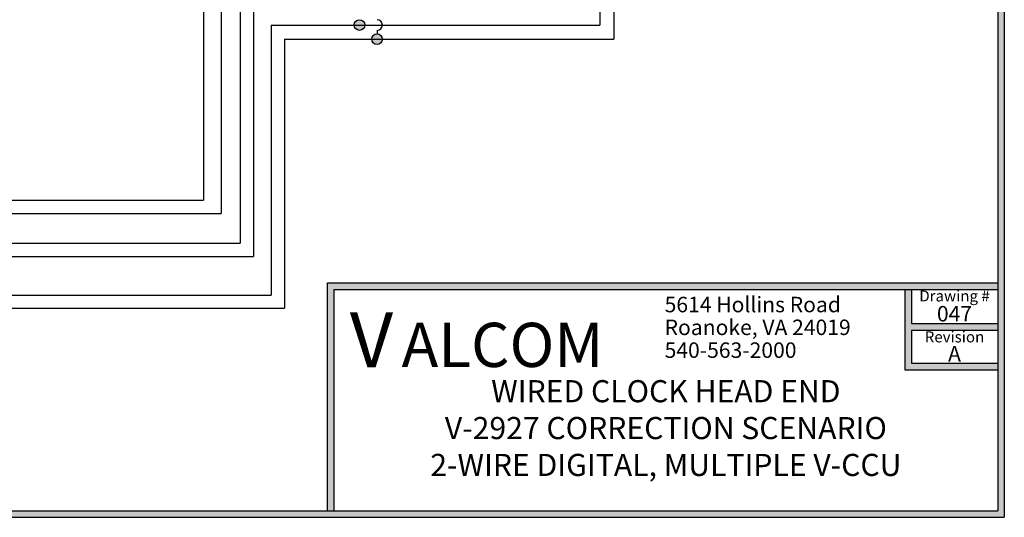
# Model space of a CAD drawing. Units: inches. Extents: x 0 to 85.7, y 0 to 8.6.
# Drawn here: x 6.6 to 11.1, y 0 to 2.3 of the extents above; entities that cross this region are included whole.
import ezdxf
from ezdxf.enums import TextEntityAlignment as Align

# ---------------------------------------------------------------- set-up
doc = ezdxf.new("R2010")
doc.units = ezdxf.units.IN
doc.header["$MEASUREMENT"] = 0
doc.styles.add('style1', font='txt')

msp = doc.modelspace()

# ---------------------------------------------------------------- hatches: boundary and pattern name
h = msp.add_hatch(color=256)
h.paths.add_polyline_path([(11.06, 8.56), (11.06, 0), (0, 0), (0, 8.56)])
h.paths.add_polyline_path([(11.03, 8.53), (11.03, 0.03), (0.03, 0.03), (0.03, 8.53)], flags=16)
h = msp.add_hatch(color=256)
h.paths.add_polyline_path([(8.169, 2.2261, 1), (8.1207, 2.2261, 1)])
h.paths.add_polyline_path([(8.2484, 2.1623, 1), (8.2001, 2.1623, 1)])
msp.add_hatch(color=256).paths.add_polyline_path([(8.03, 1.03), (11.03, 1.03), (11.03, 1.06), (8, 1.06), (8, 0.03), (8.03, 0.03)])
h = msp.add_hatch(color=256)
h.dxf.hatch_style = 1
h.paths.add_polyline_path([(10.6397, 0.8465), (11.03, 0.8465), (11.03, 0.8765), (10.6397, 0.8765), (10.6397, 1.03), (10.6097, 1.03), (10.6097, 0.6672), (11.03, 0.6672), (11.03, 0.6972), (10.6397, 0.6972)])

# ---------------------------------------------------------------- linework, layer by layer
for p, q in [((11.06, 8.56), (11.06, 0)), ((11.03, 8.53), (11.03, 0.03)), ((7.519, 3.8445), (7.519, 1.3738)), ((9.2945, 2.6293), (9.2945, 2.1623)), ((7.8063, 2.1623), (9.2945, 2.1623)), ((8, 0.03), (8, 1.06)), ((8, 1.06), (11.03, 1.06)), ((8.03, 1.03), (11.03, 1.03)), ((8.03, 0.03), (8.03, 1.03)), ((10.6097, 1.03), (10.6097, 0.6672)), ((10.6397, 1.03), (10.6397, 0.8765)), ((10.6397, 0.8765), (11.03, 0.8765)), ((10.6397, 0.8465), (10.6397, 0.6972)), ((10.6397, 0.8465), (11.03, 0.8465)), ((10.6397, 0.6972), (11.03, 0.6972)), ((10.6097, 0.6672), (11.03, 0.6672)), ((0, 0), (11.06, 0)), ((0.03, 0.03), (11.03, 0.03))]:
    msp.add_line(p, q)
at = {"color": 7}
for p, q in [((7.4399, 3.9083), (7.4399, 1.4338)), ((7.6057, 3.5981), (7.6057, 1.2394)), ((7.6657, 3.5418), (7.6657, 1.1794)), ((9.231, 2.6293), (9.231, 2.2261)), ((7.7463, 2.2261), (7.7463, 1.0052)), ((7.7463, 2.2261), (9.231, 2.2261)), ((8.2242, 2.202), (8.2242, 2.1865)), ((7.8063, 2.1623), (7.8063, 0.9452)), ((5.5087, 1.4338), (7.4399, 1.4338)), ((5.4384, 1.3738), (7.519, 1.3738)), ((5.3622, 1.2394), (7.6057, 1.2394)), ((5.2919, 1.1794), (7.6657, 1.1794)), ((5.2157, 1.0052), (7.7463, 1.0052)), ((5.1454, 0.9452), (7.8063, 0.9452))]:
    msp.add_line(p, q, dxfattribs=at)
for centre in [(8.1449, 2.2261), (8.2242, 2.1623)]:
    msp.add_circle(centre, 0.0241)
msp.add_arc((8.2242, 2.2261), 0.0241, 270, 90)

# ---------------------------------------------------------------- texts
at = {"style": 'style1'}
for s, height, p in [('Drawing #', 0.05, (10.8349, 1.0011)), ('047', 0.07, (10.8349, 0.9207)), ('Revision', 0.05, (10.8349, 0.8159)), ('A', 0.07, (10.8349, 0.7395))]:
    msp.add_text(s, height=height, dxfattribs=at).set_placement(p, align=Align.MIDDLE_CENTER)
for s, p in [('5614 Hollins Road', (9.5243, 0.9272)), ('Roanoke, VA 24019', (9.5243, 0.8241)), ('540-563-2000', (9.5243, 0.7209))]:
    msp.add_text(s, height=0.07, dxfattribs=at).set_placement(p)
at = {"color": 5, "style": 'style1'}
for s, height, p in [('V', 0.25, (8.1009, 0.6776)), ('ALCOM', 0.2, (8.3353, 0.6797))]:
    msp.add_text(s, height=height, dxfattribs=at).set_placement(p)
at = {"insert": (9.53, 0.6203), "char_height": 0.1, "width": 3, "attachment_point": 2}
msp.add_mtext('{\\fArial Black|b1|i0|c0|p34;WIRED CLOCK HEAD END\\PV-2927 CORRECTION SCENARIO\\P2-WIRE DIGITAL, MULTIPLE V-CCU}', dxfattribs=at)

doc.saveas('drawing.dxf')
